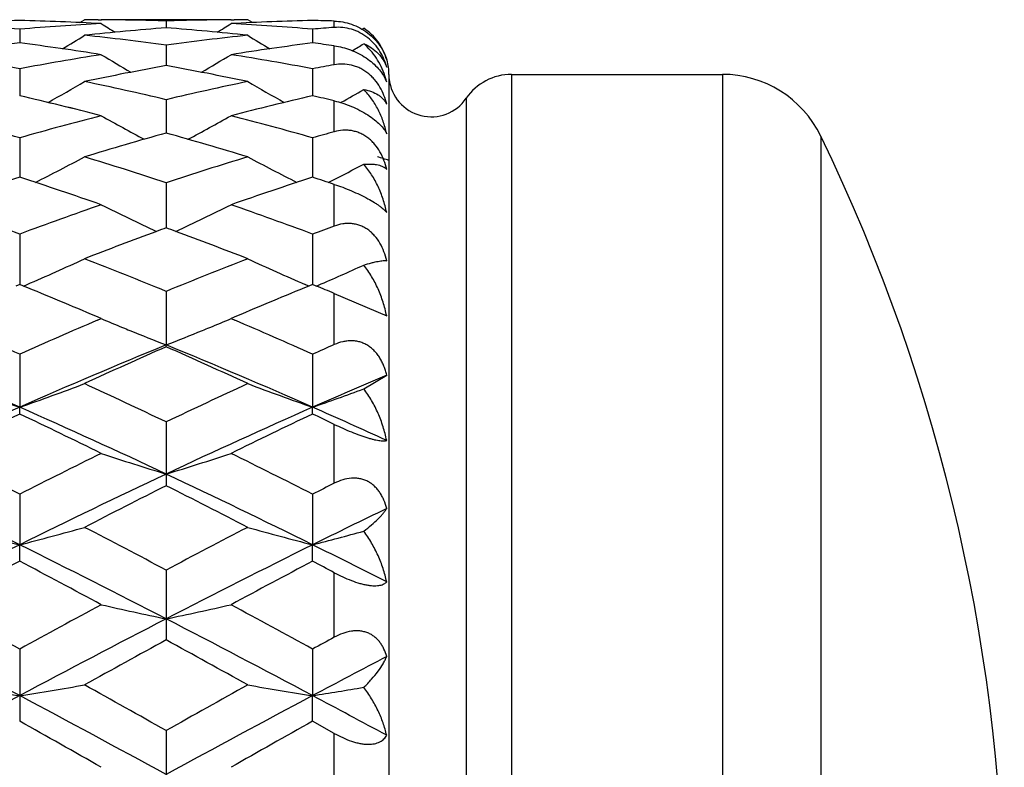
# Model space of a CAD drawing. Units: inches. Extents: x 0 to 11, y 0 to 8.5.
# Drawn here: x 4 to 4.1, y 6.4 to 6.6 of the extents above; entities that cross this region are included whole.
import ezdxf

# ---------------------------------------------------------------- set-up
doc = ezdxf.new("R2010")
doc.units = ezdxf.units.IN
doc.header["$LTSCALE"] = 0.605
doc.header["$MEASUREMENT"] = 0
doc.layers.add('ALL_ASSEMBLY_MEMBERS', color=7, linetype='CONTINUOUS')

msp = doc.modelspace()

# ---------------------------------------------------------------- linework, layer by layer
at = {"layer": 'ALL_ASSEMBLY_MEMBERS', "color": 7, "linetype": 'CONTINUOUS'}
for p, q in [((3.9756025313, 6.5755361205), (3.9764375705, 6.5760597826)), ((3.9764375705, 6.5760597826), (3.9764406086, 6.5760597826)), ((3.9789271751, 6.57605363), (3.9795109871, 6.5760504018)), ((4.0032443216, 6.5760597826), (3.9795057586, 6.5760597826)), ((4.0032390947, 6.5760492963), (4.003822678, 6.5760536299)), ((4.0063092738, 6.5760597826), (4.0063123118, 6.5760597826)), ((4.0071477486, 6.5755367221), (4.0063123118, 6.5760597826)), ((3.9645681604, 6.5743291142), (3.9645681719, 6.5718116765)), ((3.9913750008, 6.5758378966), (3.991375002, 6.5745740219)), ((4.018181875, 6.5743291282), (4.0181818625, 6.5718116546)), ((4.022147237, 6.574641824), (4.022147237, 6.57581047)), ((4.0272493629, 6.5743152985), (4.0275284857, 6.5744874903)), ((4.0275303444, 6.5744872469), (4.0275284857, 6.5744884339)), ((3.9913750008, 6.5714060047), (3.9913750037, 6.5676566238)), ((4.022147237, 6.5678178164), (4.022147237, 6.5712839852)), ((3.9645651223, 6.567093075), (3.964565143, 6.5621434583)), ((4.018181875, 6.5670936727), (4.0181818525, 6.562144119)), ((4.032147237, 6.5660597826), (4.032147237, 6.2510601946)), ((4.0545622464, 6.5660597826), (4.0545622464, 6.2510597826)), ((4.0545622464, 6.5660597826), (4.0931843547, 6.5660597826)), ((4.0931843547, 6.5660597826), (4.0931843547, 6.2510597826)), ((4.0463002692, 6.5616935854), (4.0463002692, 6.2554259798)), ((3.9913719628, 6.5614279), (3.9913719667, 6.5553207067)), ((4.022147237, 6.5555702398), (4.022147237, 6.5612163615)), ((4.0233232678, 6.5608988726), (4.0234145954, 6.5609498832)), ((3.9645651223, 6.5544586621), (3.9645651511, 6.5472456651)), ((4.0181788369, 6.55445871), (4.0181788055, 6.5472456096)), ((4.1111783629, 6.5547899413), (4.1111783629, 6.2623296239)), ((3.9913719628, 6.5462445001), (3.9913719674, 6.5379876099)), ((4.0210439113, 6.5463110366), (4.0217785802, 6.5466803455)), ((4.022147237, 6.5383165658), (4.022147237, 6.5459481262)), ((3.9645651223, 6.5368558709), (3.9645651587, 6.527625083)), ((4.0181788369, 6.5368559336), (4.0181787972, 6.5276250144)), ((3.9645651223, 6.5276250754), (3.963888828, 6.527349263)), ((3.965241494, 6.5273500872), (3.9645651223, 6.5276250754)), ((3.9652419251, 6.5273486927), (3.9659105427, 6.5276357192)), ((4.01750249, 6.5273491665), (4.0168337696, 6.5276355601)), ((4.0181788369, 6.5276250068), (4.01750249, 6.5273491665)), ((4.0188565371, 6.5273494445), (4.0181788369, 6.5276250068)), ((4.0188565472, 6.5273494641), (4.0181788369, 6.5276250068)), ((4.0188567807, 6.5273491447), (4.0192340946, 6.5275109508)), ((3.9913719628, 6.5263724434), (3.9913719679, 6.5165868579)), ((4.022147237, 6.5260030794), (4.031732404, 6.5218861792)), ((4.022147237, 6.5166442095), (4.022147237, 6.5260027706)), ((3.9795027204, 6.521404146), (3.9785196449, 6.5218229296)), ((3.978823605, 6.521113269), (3.9795027204, 6.521404146)), ((4.0042239057, 6.5218227315), (4.0032412833, 6.521404146)), ((4.0032412833, 6.521404146), (4.0039200892, 6.521114225)), ((3.9913719628, 6.516247005), (3.9913719679, 6.5165868579)), ((3.9645651223, 6.5148841393), (3.964565161, 6.5051922113)), ((4.0181788369, 6.5148842147), (4.0181787946, 6.5051921482)), ((4.0275269918, 6.5085551175), (4.031732404, 6.5110633291)), ((3.9645651223, 6.5039499189), (3.964565161, 6.5051922113)), ((4.0181788369, 6.5039498388), (4.0181787946, 6.5051921482)), ((3.9913719628, 6.5024884445), (3.9913719628, 6.4908392956)), ((4.022147237, 6.4912911922), (4.022147237, 6.5020580615)), ((3.9645651223, 6.4892916833), (3.964565161, 6.4800341409)), ((4.0181788369, 6.4892917688), (4.0181787946, 6.4800340942)), ((3.9645651223, 6.4770263874), (3.964565161, 6.4800341409)), ((4.0181788369, 6.4770262984), (4.0181787946, 6.4800340942)), ((3.9913719628, 6.475405839), (3.9913719628, 6.4626296747)), ((4.022147237, 6.4631208747), (4.022147237, 6.4749294019)), ((3.9645651223, 6.4609500176), (3.9645651223, 6.4477713233)), ((4.0181788369, 6.4609501102), (4.0181787946, 6.4524420844)), ((4.0181788369, 6.4477712284), (4.0181787946, 6.4524420844)), ((4.022147237, 6.4455406194), (4.0181788369, 6.4477712284)), ((3.9913719628, 6.4460468863), (3.9913719628, 6.4325787807)), ((4.022147237, 6.4330925571), (4.022147237, 6.4455406194))]:
    msp.add_line(p, q, dxfattribs=at)
for centre, radius, start, end in [((3.976440576, 6.0735718898), 0.5024878928, 89.7164663699, 89.9999962857), ((3.9764372245, 6.0731585465), 0.5029012489, 88.2978816579, 89.6498025812), ((4.006316716, 6.0729400317), 0.5031197843, 90.3504850391, 91.7018275516), ((4.0063093058, 6.0735795885), 0.5024801941, 90.000003656, 90.2835416146), ((3.9764792787, 6.071528166), 0.5045321463, 91.3527784527, 93.0504483713), ((3.9225421036, 6.0669168206), 0.5091497079, 85.265325107, 86.9502421098), ((3.952633807, 6.0709271696), 0.5051335238, 86.950555707, 88.6461961366), ((4.0066583242, 6.0659765144), 0.5100920972, 93.0513373109, 94.7331331066), ((4.030760466, 6.0614275444), 0.5146555475, 94.3890120637, 96.0589675586), ((4.1700955995, 6.8796446132), 0.3590577728, 237.9401045585, 238.4166470202), ((3.9518604034, 6.0600199298), 0.5160689168, 83.943284469, 85.6086529023), ((3.8126497197, 6.8796546714), 0.3590688241, 301.583152132, 302.0596873609), ((4.0300944042, 6.0714934414), 0.5045668906, 91.3528455424, 93.0503852418), ((3.9761607723, 6.0669857794), 0.5090805895, 85.2652402841, 86.9503728059), ((4.0062933549, 6.0722474127), 0.5038125626, 88.1967291445, 88.6478597281), ((4.0601566115, 6.0673377205), 0.5087260225, 94.2848368677, 94.7328273115), ((3.787100984, 6.8794227346), 0.3600218526, 300.9744245044, 301.7290553337), ((3.9211246631, 6.0519201899), 0.52421429, 82.2985811136, 83.9431132948), ((4.061854064, 6.0500279993), 0.5261200651, 96.0599263014, 97.6984881509), ((4.1956386213, 6.8794044789), 0.3600009206, 238.2708078463, 239.0254903278), ((4.032994861, 6.0423219913), 0.5338927119, 97.3636044444, 98.9835053337), ((3.8958041642, 6.0399764896), 0.5362621005, 81.0203666007, 82.6327734541), ((4.0866300114, 6.0421719805), 0.5340442113, 97.363822834, 98.9829213897), ((3.9501937413, 6.0456213504), 0.5305643327, 82.2057056551, 82.6377003641), ((3.8404357949, 6.8798781593), 0.3605558345, 300.8712017781, 301.2585444371), ((3.8639521166, 6.0275309481), 0.5488627021, 79.4372778935, 81.01962718), ((4.0656105363, 6.0250224968), 0.5514079139, 98.9837544024, 100.559111539), ((4.1669588014, 6.8795157971), 0.3621401357, 238.8268772269, 239.8239454437), ((3.8157832445, 6.8795316461), 0.362157855, 300.1758836541, 301.1729123969), ((3.9176099806, 6.027749374), 0.5486410288, 79.4373284611, 81.0203029825), ((4.0913976502, 6.013865057), 0.5627517998, 100.238060265, 101.7877889412), ((3.8907265559, 6.0106542594), 0.566022704, 78.2169228578, 79.7573694918), ((4.1201742891, 6.0198091894), 0.5567070668, 100.1417301676, 100.5565917436), ((4.022147237, 6.5660597826), 0.01, 0, 14.9997555877), ((4.0176121768, 6.5612308347), 0.0145240247, 16.9012844318, 18.3808485543), ((4.0174498898, 6.5611828641), 0.0146932482, 13.5776171768, 16.89628529), ((4.039897237, 6.5660597826), 0.00775, 186.0709734836, 325.7101093848), ((4.0545622464, 6.5560597826), 0.01, 90, 145.7101093848), ((4.0931843547, 6.5460597826), 0.02, 25.881285097, 90), ((3.791702779, 6.8797120774), 0.3651405056, 299.1840669177, 300.3924192115), ((3.8572752733, 5.9935416397), 0.5835038362, 76.7139453057, 78.216548215), ((4.1263116398, 5.9897542931), 0.5873835453, 101.7882128643, 103.2811817736), ((4.1910331414, 6.8796910915), 0.3651163304, 239.607343044, 240.8157625136), ((4.0249865772, 6.5620932108), 0.0072079411, 20.6256611466, 24.6595433423), ((3.8281836162, 5.9705962521), 0.6070650647, 75.5660715094, 77.0172819403), ((4.1535629312, 5.9746807574), 0.6028608568, 102.9772616819, 104.4388843755), ((3.8828642414, 5.9748298005), 0.6027013786, 76.6382843546, 77.0254317927), ((3.8450389976, 6.8802028539), 0.3657052272, 299.1933182377, 299.934328944), ((3.7925369706, 5.9481941072), 0.6301986953, 74.1586582016, 75.5656012181), ((4.1377746154, 5.9438301781), 0.6347193664, 104.4394826192, 105.8363981301), ((4.1610431636, 6.8809462453), 0.3700387488, 240.6200752717, 242.0093915189), ((3.8216891986, 6.8809697344), 0.3700649282, 297.9904826735, 299.3797111559), ((3.8462652315, 5.9486148852), 0.6297626758, 74.1582349106, 75.5661406648), ((4.1669152822, 5.9246098448), 0.6546843578, 105.5532758024, 106.9148704133), ((3.8142397886, 5.9191583536), 0.6603622538, 73.0908656028, 74.4407425318), ((4.1891929166, 5.9515414591), 0.6267017049, 105.4589169664, 105.8356890055), ((3.8097787267, 6.4085597826), 0.335, 334.118714903, 25.881285097), ((3.7986541251, 6.8834411897), 0.3770173608, 296.5936038277, 298.1345905991), ((3.7757172032, 5.8907095022), 0.6900964489, 71.790076412, 73.0909078819), ((4.2090015019, 5.884474025), 0.6966367619, 106.9153350464, 108.2039439021), ((4.1840781516, 6.8834177872), 0.3769912868, 241.8652774691, 243.4063971474), ((3.8520255352, 6.8839177344), 0.3775519616, 296.7190316442, 297.6999023716), ((4.1869355512, 5.8605127333), 0.7218384052, 107.9424301452, 109.193236101), ((3.7398010293, 5.8533903356), 0.7293518159, 70.8131255106, 72.0510403991), ((4.240734538, 5.8599592315), 0.7224220114, 107.9428874677, 109.1926727446), ((3.795382895, 5.8590820565), 0.7233305361, 71.7296978508, 72.0604135651), ((3.6974344125, 5.817514184), 0.767340393, 69.6272987296, 70.812620234), ((4.2341679783, 5.8106434574), 0.7746419622, 109.1930572825, 110.3672008235), ((4.153349454, 6.8886487069), 0.3875952426, 243.3508156946, 245.0105801138), ((3.8293803487, 6.8886801892), 0.38762975, 294.9893574015, 296.6489731966), ((3.7513217166, 5.8182720401), 0.7665347576, 69.6267507479, 70.8133082642), ((4.2821381416, 5.8258245519), 0.7584458718, 110.0472082885, 110.3666578876), ((4.2705355434, 5.7765204691), 0.8110269395, 110.2662214385, 111.2616734745), ((4.2625068999, 5.7981683391), 0.7879382353, 110.1272835669, 110.2638094519), ((3.7202982174, 5.7983391697), 0.7877567807, 69.7360567201, 69.8726197615), ((3.7092804268, 5.7688044289), 0.8192794978, 68.7431870777, 69.7285984375), ((3.8070130753, 6.8969162962), 0.4020156088, 293.2816906396, 294.9249053294), ((3.6628809551, 5.7263507847), 0.8648358206, 67.676817202, 68.7425943886), ((4.3238323807, 5.7164280167), 0.8755226461, 111.264071704, 112.3168321578), ((4.1757194689, 6.8968900333), 0.4019870459, 245.0749728105, 246.7183800625), ((3.8599781999, 6.8983903836), 0.4036260567, 293.2387202499, 294.5261782871), ((3.6154208383, 5.6682462707), 0.927595741, 66.955820837, 67.8442139998), ((4.3634745657, 5.6774849714), 0.917587758, 112.1507761781, 113.0488875723), ((3.6764454339, 5.6859628427), 0.9083924357, 67.6313540377, 67.8556188386), ((3.5596834724, 5.6076577396), 0.9934731455, 65.9495038412, 66.8468615486), ((4.3740120926, 5.5972147972), 1.0048700627, 113.158322736, 114.045538774), ((4.1421312456, 6.9051968335), 0.4168271394, 247.0356567475, 247.6166915678), ((3.8406068465, 6.9052139178), 0.4168451762, 292.3831234793, 292.9641752101), ((3.6138971483, 5.6090288796), 0.9919765984, 65.9488748868, 66.8476383245), ((4.143456012, 6.9084087179), 0.4203015033, 247.6164372507, 247.8096728082), ((4.1462537807, 6.9153285073), 0.4277654484, 247.8127463511, 248.772512027), ((3.8364729252, 6.9153735313), 0.427813656, 291.2274556917, 292.1870749457), ((3.8392778688, 6.9084360484), 0.4203306179, 292.1901502873, 292.3833782684), ((3.5338615035, 5.5291525237), 1.0668454023, 66.1892453911, 67.7536362008), ((4.395639235, 5.5282862691), 1.0677874681, 112.2471603232, 113.8101732922), ((3.5870443489, 5.5281489481), 1.0679374163, 66.1898362938, 67.7526320876), ((4.4135022568, 5.6288710599), 0.9702061208, 113.7892153391, 114.045584664), ((4.4192090476, 5.5489217968), 1.0577157603, 113.859268826, 114.7471078321), ((3.5571061489, 5.5346937969), 1.0733282337, 65.2591807443, 66.1340993189), ((4.1136458536, 6.934309994), 0.4542764845, 249.2494882669, 250.8421565022), ((3.8155033644, 6.9342647706), 0.4542275646, 289.1574640061, 290.7503254444), ((3.4929129196, 5.4602114133), 1.1553366728, 64.4409866974, 65.2593560032), ((4.4976708176, 5.4435213855), 1.173775857, 114.7472507739, 115.552758595), ((4.1672293853, 6.9342332034), 0.4541941277, 249.2495679814, 250.8425671235), ((4.4627233645, 5.4974376044), 1.1014486348, 113.0350804547, 113.8034200102), ((3.8684170043, 6.9362383388), 0.4563216106, 289.1591654232, 290.4065682231), ((4.4693623995, 5.3622129708), 1.2494886139, 113.828669583, 115.1796110686), ((4.4984054728, 5.3792124161), 1.24499798, 115.3906761205, 116.1540592888), ((3.421165877, 5.3594201427), 1.2669771697, 63.8524549095, 64.6025919628), ((3.4592476608, 5.3610657522), 1.2507482282, 64.8211801024, 66.1707608503), ((4.5234721835, 5.3611118825), 1.2506962314, 113.8290837057, 115.1787201889), ((4.5529530377, 5.3772746696), 1.2471489015, 115.3912640254, 116.1533241468), ((3.5369063899, 5.4143933407), 1.1922521402, 65.4784980241, 66.1924016716), ((3.4781913399, 5.3661044737), 1.2594755145, 64.412384487, 64.6123778478), ((3.3418964703, 5.258836535), 1.3790344892, 63.158426607, 63.8518881157), ((4.5967870747, 5.2396772677), 1.4004430673, 116.1535247535, 116.8363825331), ((4.1363076912, 6.9705681868), 0.4991023685, 251.6890458742, 253.1185274694), ((3.8464224436, 6.9706145293), 0.4991507217, 286.8814436935, 288.3107942295), ((3.3969106099, 5.2616414265), 1.3758995504, 63.1577228818, 63.8527584889), ((3.298813338, 5.1349982649), 1.5007821286, 63.6659906051, 64.8024013808), ((4.6308785923, 5.1338393315), 1.502069923, 115.1981601531, 116.333598187), ((3.3517727062, 5.1336512482), 1.5022795488, 63.6664159505, 64.8016969941), ((4.6661781632, 5.1491828502), 1.5018007277, 116.7007943723, 117.3405106246), ((3.3030493254, 5.1226899841), 1.5315419001, 62.6655175876, 63.2928070218), ((4.6425429466, 5.2550091373), 1.3832151517, 116.6485851944, 116.8326503061), ((4.7126823307, 5.0764742259), 1.5659870579, 115.774955398, 116.326930473), ((4.1056267664, 7.0290149696), 0.5668141907, 254.3471798843, 255.5894958324), ((3.823521239, 7.0289578842), 0.5667545006, 284.4102089343, 285.6526735654), ((3.1996916198, 4.980516647), 1.6915825317, 62.0946939162, 62.6657149509), ((4.7830107685, 4.9806078888), 1.6914824594, 117.3344579136, 117.9055091511), ((4.1592120708, 7.0289173721), 0.5667126589, 254.3472432047, 255.5898153855), ((3.876307561, 7.0321144872), 0.5700177253, 284.4117882172, 285.3841257686), ((4.7915939411, 4.8104446374), 1.8631977118, 116.3514490908, 117.2751131197), ((3.1366347109, 4.8086548956), 1.8652017081, 62.7254629343, 63.6481346014), ((4.8460603768, 4.8087445803), 1.8650996095, 116.3517437592, 117.2744658309), ((3.2442674283, 4.916282875), 1.7447798366, 63.171192056, 63.6688717117), ((4.8391213502, 4.8174304902), 1.8759283402, 117.7878576618, 118.3048007261), ((3.0678067485, 4.7757639604), 1.9231405114, 61.7014302482, 62.205680621), ((4.9152775257, 4.7751112394), 1.9238765359, 117.7942220027, 118.2982770445), ((3.0527528482, 4.6451432607), 2.0707107001, 62.0860004563, 62.2101910797), ((2.9195627848, 4.5559640869), 2.1727865246, 61.2525137871, 61.7008327421), ((5.0061534314, 4.5622550111), 2.1656289925, 118.2985438829, 118.7483428812), ((4.1291568638, 7.1281646659), 0.6758729669, 257.2073454944, 258.2371032518), ((3.853573865, 7.1282292827), 0.6759389191, 281.7628761316, 282.7925390306), ((2.9770191709, 4.5630276774), 2.1647454841, 61.2517690561, 61.7017494277), ((2.8210208497, 4.3021516699), 2.4354553131, 61.9955422995, 62.7074912201), ((5.1090233653, 4.3004111557), 2.4374211419, 117.2928387436, 118.0042142817), ((2.8735631807, 4.3001134972), 2.4377578327, 61.9958037928, 62.7070818017), ((5.2120984446, 4.2295181286), 2.5449872929, 118.6631439628, 119.0471053631), ((2.7705590539, 4.2293791874), 2.5451506631, 60.9527147217, 61.3366491237), ((4.9797430553, 4.7078160065), 1.9995211756, 118.6144040888, 118.7440187026), ((5.2386043565, 4.156933928), 2.599768499, 117.6599380879, 117.9977081965), ((4.0995916068, 7.3083852278), 0.8665279896, 260.2399665558, 261.035371949), ((3.829555486, 7.3082972205), 0.866438444, 278.9644394373, 279.7599389565), ((2.5275577141, 3.8456144143), 2.9841248626, 60.6243241753, 60.9529145773), ((5.4550529259, 3.8458734823), 2.9838337241, 119.0472653111, 119.3758857749), ((4.1531782454, 7.3082338914), 0.8663743236, 260.2400077018, 261.035576154), ((3.8822459887, 7.3140372535), 0.8722522359, 278.965584401, 279.5877814903), ((5.5956647037, 3.3875675587), 3.4718787065, 118.0215191482, 118.5238323438), ((2.3314215879, 3.3837607411), 3.4761995474, 61.4765288749, 61.9782178546), ((5.6511731793, 3.3840297603), 3.4758919505, 118.0216948083, 118.5234282481), ((2.5635560157, 3.7169161103), 3.0982301051, 61.71381882, 61.9980762212), ((2.1384443725, 3.1955670517), 3.7298189791, 60.4221769829, 60.6856816023), ((5.8456512661, 3.1931458463), 3.7325918419, 119.3142142639, 119.5775218202)]:
    msp.add_arc(centre, radius, start, end, dxfattribs=at)
at = {"layer": 'ALL_ASSEMBLY_MEMBERS', "color": 40, "linetype": 'CONTINUOUS'}
for centre, radius, start, end in [((3.8301538025, 5.978843155), 0.5985863576, 76.2889709603, 77.0237045038), ((3.8271163623, 5.9663945894), 0.6114001325, 75.56736042, 76.2889465347), ((3.84563397, 5.9462814498), 0.632179809, 74.1609266021, 75.5634489733), ((3.8330717959, 5.9029121812), 0.6773332313, 72.9077741376, 73.0934534569)]:
    msp.add_arc(centre, radius, start, end, dxfattribs=at)
at = {"layer": 'ALL_ASSEMBLY_MEMBERS', "color": 7, "linetype": 'CONTINUOUS'}
for points, knots in [([(4.022147237, 6.5758104936), (4.0226613174, 6.5757943072), (4.0237198256, 6.5756816545), (4.025301247, 6.5752678316), (4.0268549052, 6.5745906171), (4.0282903961, 6.573668956), (4.0295260955, 6.5725581736), (4.0305155161, 6.5713312749), (4.0312518978, 6.5700539206), (4.0315977556, 6.5691708637), (4.031732404, 6.5687353501)], [0, 0, 0, 0, 0.1216675204, 0.2507430162, 0.385248789, 0.5208960945, 0.6525213846, 0.7765888532, 0.8921665223, 1, 1, 1, 1]), ([(4.031732404, 6.5673839162), (4.0315994329, 6.5678756952), (4.0312604507, 6.5688636151), (4.0305288709, 6.5702863193), (4.0295430416, 6.571624681), (4.0283071661, 6.572801392), (4.0268659712, 6.5737326267), (4.0253030608, 6.5743591121), (4.0237128957, 6.5746680652), (4.0226573171, 6.5746800052), (4.022147237, 6.5746417678)], [0, 0, 0, 0, 0.1171480022, 0.239306988, 0.3665158261, 0.4975875897, 0.6295494982, 0.7586807394, 0.8823754192, 1, 1, 1, 1]), ([(4.031732404, 6.5687353501), (4.0315659331, 6.5693238902), (4.0311354601, 6.5704654854), (4.0302039807, 6.572032142), (4.0290057634, 6.5734055299), (4.0280452935, 6.5741583166), (4.0275303591, 6.5744872375)], [0, 0, 0, 0, 0.2522816832, 0.5002874126, 0.747969833, 1, 1, 1, 1]), ([(4.022147237, 6.5712839852), (4.0231492476, 6.5711468304), (4.0246687576, 6.5707609641), (4.0265879246, 6.5699235642), (4.0279689011, 6.5691181306), (4.0291875798, 6.5681892975), (4.0301963122, 6.5671884952), (4.0309794449, 6.5661628925), (4.0313766872, 6.5654502745), (4.0315371758, 6.5651005474)], [0, 0, 0, 0, 0.2598353163, 0.3986382541, 0.5371821066, 0.6694967088, 0.791275136, 0.9011396645, 1, 1, 1, 1]), ([(4.0275284857, 6.5716635213), (4.0280324519, 6.57145496), (4.0289768954, 6.5709564071), (4.0301864938, 6.5699562592), (4.0311284699, 6.568759939), (4.0315653868, 6.5678534034), (4.031732404, 6.5673839162)], [0, 0, 0, 0, 0.2651786802, 0.5152273126, 0.7577244341, 1, 1, 1, 1]), ([(4.031395207, 6.5658107224), (4.0312054092, 6.5663818841), (4.0307577085, 6.5674930257), (4.0298823812, 6.56904958), (4.028814739, 6.5704607101), (4.0279762541, 6.5712868068), (4.0275284857, 6.5716635213)], [0, 0, 0, 0, 0.2543908981, 0.5047364011, 0.7526730492, 1, 1, 1, 1]), ([(4.0317325027, 6.560623914), (4.0316007597, 6.561155757), (4.0312668486, 6.5622161079), (4.0305398819, 6.5637352454), (4.0297221685, 6.5649035565), (4.0289392995, 6.5657420494), (4.0282892968, 6.5663100942), (4.0275871494, 6.5668050033), (4.0268420225, 6.5672154826), (4.0260673008, 6.5675366977), (4.0250225757, 6.5678392778), (4.0237016754, 6.5679974115), (4.022652576, 6.5679082068), (4.022147237, 6.5678178164)], [0, 0, 0, 0, 0.1239005648, 0.2505366723, 0.3794702117, 0.4445135445, 0.5095779765, 0.5743197052, 0.6383949583, 0.7015565325, 0.7635671813, 0.8839139825, 1, 1, 1, 1]), ([(4.0275284857, 6.5632843435), (4.0280188648, 6.5631984646), (4.0289334932, 6.5629647469), (4.0299730377, 6.5624673066), (4.0306559791, 6.5619727302), (4.0310887442, 6.5615669571), (4.0314526517, 6.5611188333), (4.0316480441, 6.5607920803), (4.0317325027, 6.560623914)], [0, 0, 0, 0, 0.2897407881, 0.5462247551, 0.665060354, 0.7793443683, 0.8904782587, 1, 1, 1, 1]), ([(4.031732404, 6.5552152008), (4.031565222, 6.5559846697), (4.0311354689, 6.5574898848), (4.0302111223, 6.5596251379), (4.0290244087, 6.5615832853), (4.0280545843, 6.562750066), (4.0275284857, 6.5632843435)], [0, 0, 0, 0, 0.2564931818, 0.5082268152, 0.7557545108, 1, 1, 1, 1]), ([(4.022147237, 6.5612165397), (4.0226639591, 6.5610937644), (4.0237179405, 6.5607980329), (4.0252852779, 6.5602235409), (4.0268244253, 6.5595137433), (4.0282492681, 6.5586995502), (4.029481381, 6.557827518), (4.0304746411, 6.5569448186), (4.031220264, 6.5560862897), (4.031590714, 6.5554979575), (4.031732404, 6.5552152008)], [0, 0, 0, 0, 0.1373839567, 0.2828308691, 0.4313792909, 0.5752997571, 0.7067337009, 0.8211574071, 0.9181887989, 1, 1, 1, 1]), ([(4.031732404, 6.5486859693), (4.0316014368, 6.5492408829), (4.0312708617, 6.5503403847), (4.0305460664, 6.551906162), (4.0297260019, 6.5530954434), (4.0289394127, 6.5539307548), (4.0282890816, 6.554484296), (4.0275860483, 6.5549542317), (4.0268401805, 6.5553301436), (4.0260644792, 6.5556072494), (4.0252719559, 6.5557838489), (4.0244746696, 6.5558632294), (4.0234245886, 6.5558470388), (4.0226475775, 6.5557084718), (4.022147237, 6.5555700322)], [0, 0, 0, 0, 0.1283755625, 0.2576566459, 0.38706232, 0.4515364384, 0.5155644055, 0.578928906, 0.6414865046, 0.7031461302, 0.7639162721, 0.823855174, 0.8831118221, 1, 1, 1, 1]), ([(4.0275269918, 6.5496361374), (4.0277779597, 6.549653618), (4.028259547, 6.5496746177), (4.0289511663, 6.5496619672), (4.0295789119, 6.5496054608), (4.0301423981, 6.5495063994), (4.0306412363, 6.5493660356), (4.0310746108, 6.5491847807), (4.0314408343, 6.5489631881), (4.0316452044, 6.5487821376), (4.031732404, 6.5486859693)], [0, 0, 0, 0, 0.1700567583, 0.3256339567, 0.4672600328, 0.5956818583, 0.7118347871, 0.8168566322, 0.9122490269, 1, 1, 1, 1]), ([(4.031732404, 6.5408016654), (4.0315645789, 6.5416255166), (4.031133085, 6.5432440291), (4.0302091947, 6.5455606561), (4.0290240801, 6.5477159899), (4.0280545775, 6.549026846), (4.0275269918, 6.5496361374)], [0, 0, 0, 0, 0.2552279876, 0.5070738579, 0.7553373271, 1, 1, 1, 1]), ([(4.022147237, 6.5459483739), (4.0226624108, 6.5457782372), (4.023710331, 6.5454069102), (4.0252731239, 6.5447799111), (4.0268072599, 6.5440876776), (4.0282271997, 6.5433660066), (4.0292926168, 6.5427505976), (4.0300272685, 6.5422728896), (4.0304888505, 6.5419465505), (4.0308868025, 6.5416374411), (4.031223618, 6.5413461773), (4.0315024556, 6.5410726995), (4.0316623729, 6.5408901031), (4.031732404, 6.5408016654)], [0, 0, 0, 0, 0.1482748863, 0.3037393824, 0.4600758697, 0.6080999279, 0.7388874945, 0.7960977707, 0.8475434535, 0.8933347449, 0.9337592937, 0.9691699676, 1, 1, 1, 1]), ([(4.031732404, 6.5319760314), (4.0316021011, 6.5325354679), (4.0312741967, 6.5336380908), (4.0305511508, 6.5351978119), (4.0297292612, 6.5363661491), (4.0289403998, 6.5371686597), (4.0282894008, 6.5376888681), (4.0275854046, 6.5381182121), (4.0268384397, 6.5384465718), (4.0260617439, 6.5386700513), (4.0252685556, 6.5387880757), (4.0244710101, 6.5388052845), (4.0234164454, 6.5387030175), (4.0226435866, 6.5384975024), (4.022147237, 6.5383162919)], [0, 0, 0, 0, 0.1303385279, 0.2601391445, 0.3885618059, 0.452085172, 0.5149745021, 0.5771587148, 0.6386632078, 0.6995627329, 0.7600009259, 0.8201204049, 0.8801031113, 1, 1, 1, 1]), ([(4.0275269918, 6.5311835157), (4.0280053136, 6.5313327033), (4.0286926317, 6.5315339385), (4.0295732407, 6.5317506355), (4.0301341722, 6.5318684507), (4.0306295654, 6.5319506354), (4.0310585675, 6.5319975389), (4.031419513, 6.5320095377), (4.0316369551, 6.5319929563), (4.031732404, 6.5319760314)], [0, 0, 0, 0, 0.3491850677, 0.4988412257, 0.631926813, 0.7485322949, 0.8486839885, 0.9324430568, 1, 1, 1, 1]), ([(4.031732404, 6.5218861792), (4.0315638634, 6.5227370026), (4.0311300542, 6.5244159054), (4.0302059772, 6.5268356019), (4.0290214025, 6.5291152971), (4.0280541572, 6.5305218346), (4.0275269918, 6.5311835157)], [0, 0, 0, 0, 0.2528085202, 0.5041558235, 0.7534145152, 1, 1, 1, 1]), ([(4.031732404, 6.5110633291), (4.0316673292, 6.5113368684), (4.0315203878, 6.5118788658), (4.0312449374, 6.5126725153), (4.0309111476, 6.5134383007), (4.0305158941, 6.5141676333), (4.0300560897, 6.5148503697), (4.0295303456, 6.5154746709), (4.0289399168, 6.5160283525), (4.0282879972, 6.5164972441), (4.0275829268, 6.5168709849), (4.0268350615, 6.5171400844), (4.026057837, 6.5173018648), (4.0252646182, 6.5173570216), (4.0244674421, 6.517311435), (4.0234098294, 6.51712614), (4.0226409353, 6.516861624), (4.022147237, 6.5166438787)], [0, 0, 0, 0, 0.0650107588, 0.1297313001, 0.1940732913, 0.2579460459, 0.3212723835, 0.3840640755, 0.4462640045, 0.507942027, 0.5691853142, 0.6301729025, 0.6910946924, 0.7521544184, 0.8134920887, 0.8752414583, 1, 1, 1, 1]), ([(4.031732404, 6.4991115242), (4.0315630441, 6.4999609426), (4.031126177, 6.5016453517), (4.0302014905, 6.5040869368), (4.0290160089, 6.5064142222), (4.028052346, 6.5078654717), (4.0275269918, 6.5085551175)], [0, 0, 0, 0, 0.2493991701, 0.4998596368, 0.7503658861, 1, 1, 1, 1]), ([(4.022147237, 6.5020584208), (4.0226556916, 6.5018148645), (4.0236881141, 6.5013352718), (4.0252470915, 6.5006641614), (4.02677753, 6.5000691794), (4.0280029548, 6.4996560266), (4.0289034464, 6.4993991296), (4.0294925663, 6.4992535735), (4.0300185638, 6.4991466214), (4.0304800935, 6.4990762172), (4.0308781178, 6.4990397281), (4.0312151843, 6.4990338633), (4.0314945715, 6.4990554693), (4.0316600378, 6.4990894429), (4.031732404, 6.4991115242)], [0, 0, 0, 0, 0.1668146665, 0.3367903077, 0.5021208071, 0.6525515744, 0.7192188205, 0.7791473988, 0.8320614228, 0.877986441, 0.9172196745, 0.9502427631, 0.977613168, 1, 1, 1, 1]), ([(4.031732404, 6.4866600147), (4.0316030142, 6.4871737475), (4.0313580881, 6.4879308418), (4.0309114252, 6.4888839247), (4.0305159074, 6.48955676), (4.030055626, 6.4901797591), (4.0295291163, 6.4907413052), (4.0289376356, 6.4912295296), (4.0282846067, 6.4916307477), (4.0275785974, 6.4919355651), (4.026830362, 6.4921357169), (4.0260533073, 6.4922299783), (4.0249901219, 6.4922172114), (4.0236521593, 6.4919533891), (4.0226397896, 6.4915380738), (4.022147237, 6.4912908157)], [0, 0, 0, 0, 0.1262177015, 0.1886314118, 0.2505052312, 0.3118506664, 0.3727992819, 0.4334462035, 0.4940295165, 0.5547888423, 0.616013012, 0.6779241719, 0.7406859791, 0.8686947814, 1, 1, 1, 1]), ([(4.0275269918, 6.4825215208), (4.0280192721, 6.4828939986), (4.0289211283, 6.4836141156), (4.0299526015, 6.4845486028), (4.030643387, 6.4852574928), (4.0310735212, 6.4857435098), (4.0314358147, 6.4862041319), (4.0316425728, 6.4865108823), (4.031732404, 6.4866600147)], [0, 0, 0, 0, 0.312374329, 0.5836442362, 0.7036358905, 0.81308421, 0.9119029377, 1, 1, 1, 1]), ([(4.031732404, 6.4732532588), (4.031561984, 6.4740733114), (4.0311214739, 6.4757075821), (4.030195172, 6.4780878797), (4.0290089496, 6.4803843426), (4.0280497583, 6.4818285519), (4.0275269918, 6.4825215208)], [0, 0, 0, 0, 0.2450721225, 0.4940353697, 0.7460139021, 1, 1, 1, 1]), ([(4.022147237, 6.4749297994), (4.0226516283, 6.4746624354), (4.0236761905, 6.4741526233), (4.0252358396, 6.4734910841), (4.0265432482, 6.4730486813), (4.0275549409, 6.4727890311), (4.028255095, 6.4726510511), (4.0289042411, 6.4725667171), (4.0294949636, 6.4725350707), (4.0300229286, 6.4725533708), (4.0304868363, 6.4726173906), (4.0308874984, 6.4727228982), (4.0312272456, 6.472865109), (4.0315087671, 6.4730397097), (4.031664924, 6.4731799066), (4.031732404, 6.4732532588)], [0, 0, 0, 0, 0.1678874507, 0.3363489552, 0.4979072761, 0.573213351, 0.6433868678, 0.7076448397, 0.7655674995, 0.8171683763, 0.8627757856, 0.9030085148, 0.9386804166, 0.9706880878, 1, 1, 1, 1]), ([(4.031732404, 6.4595971083), (4.0316032384, 6.4600623866), (4.0313581932, 6.4607458945), (4.0309110626, 6.461595427), (4.030514926, 6.4621889928), (4.0300537027, 6.4627310878), (4.0295259864, 6.4632105516), (4.0289331726, 6.4636162213), (4.0282791688, 6.4639354393), (4.0275727763, 6.4641603617), (4.0268250077, 6.4642844488), (4.0260489874, 6.4643080733), (4.0249837308, 6.4642088454), (4.0236490897, 6.4638548139), (4.0226400934, 6.4633894872), (4.022147237, 6.4631204653)], [0, 0, 0, 0, 0.1195985116, 0.1787244612, 0.2374637337, 0.2959775228, 0.3545740834, 0.4135409807, 0.4732927448, 0.5341779576, 0.5965090091, 0.6604247938, 0.7259350123, 0.8609279147, 1, 1, 1, 1]), ([(4.0275269918, 6.4539692626), (4.0280278174, 6.4544420353), (4.0289482481, 6.4553793893), (4.030141115, 6.4568201934), (4.030944316, 6.4580108194), (4.0314433767, 6.4589307707), (4.031644918, 6.4593775627), (4.031732404, 6.4595971083)], [0, 0, 0, 0, 0.2920975368, 0.5564125794, 0.7923906933, 0.8997671117, 1, 1, 1, 1]), ([(4.031732404, 6.4451919492), (4.0315606555, 6.4459552986), (4.0311153096, 6.4474857057), (4.0301871475, 6.4497243897), (4.0289991987, 6.4519122269), (4.0280460337, 6.4532979887), (4.0275269918, 6.4539692626)], [0, 0, 0, 0, 0.239444561, 0.4864809899, 0.7403259024, 1, 1, 1, 1]), ([(4.022147237, 6.4455410418), (4.0226477138, 6.4452592324), (4.0236651882, 6.4447360643), (4.024982424, 6.4442037563), (4.0260430098, 6.4438797665), (4.0268137471, 6.4436990333), (4.0275561175, 6.4435834121), (4.0282580387, 6.4435353831), (4.0289095619, 6.443555283), (4.0296667704, 6.4436632856), (4.0303431515, 6.4438885272), (4.0308988594, 6.444229794), (4.0312375952, 6.4445164176), (4.0315167961, 6.4448371421), (4.0316667786, 6.4450717305), (4.031732404, 6.4451919492)], [0, 0, 0, 0, 0.1635725405, 0.3254365158, 0.4038105386, 0.4792065856, 0.5506984956, 0.6175415211, 0.6793071026, 0.7359299616, 0.8351276822, 0.8793355659, 0.9210183547, 0.9609940449, 1, 1, 1, 1])]:
    msp.add_open_spline(points, degree=3, knots=knots, dxfattribs=at)

doc.saveas('drawing.dxf')
